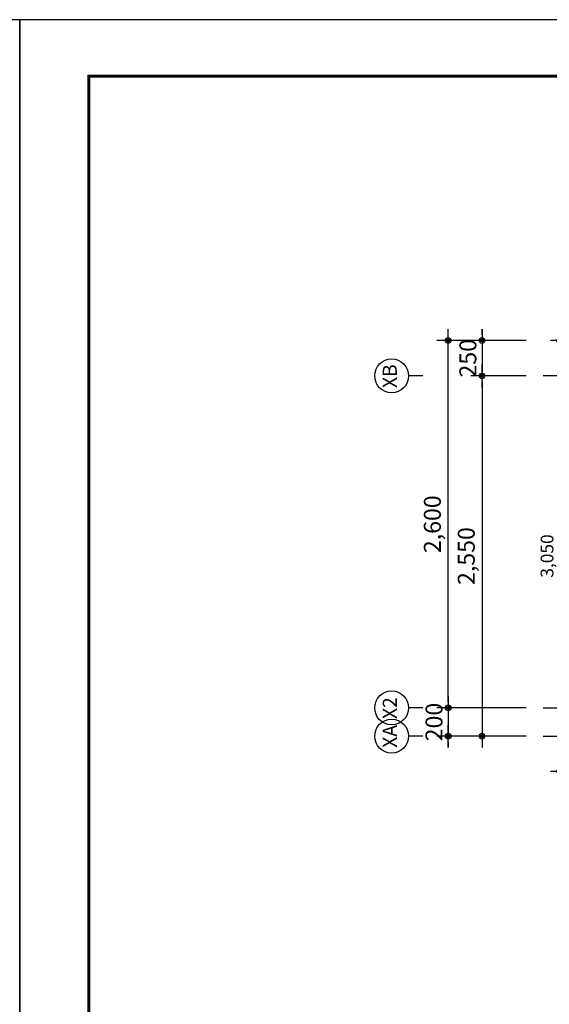
# Model space of a CAD drawing. Units: millimetres. Extents: x 3641412 to 4181868, y -949043 to 385197.
# Drawn here: x 3883580 to 3887331, y -871787 to -864818 of the extents above; entities that cross this region are included whole.
import ezdxf
from ezdxf.enums import TextEntityAlignment as Align

# ---------------------------------------------------------------- set-up
doc = ezdxf.new("R2010")
doc.units = ezdxf.units.MM
doc.header["$LTSCALE"] = 200
doc.linetypes.add('CEN', pattern=[62, 60, -1, 0, -1])
doc.layers.get('Defpoints').update_dxf_attribs({"color": 18})
for name, color, linetype in [('CEN', 1, 'CEN'), ('DIM', 7, 'Continuous'), ('SHEET', 7, 'Continuous'), ('SYM', 7, 'Continuous')]:
    doc.layers.add(name, color=color, linetype=linetype)
doc.styles.add('돋움', font='바른돋움 1')
doc.dimstyles.new('30 EKUN', dxfattribs={"dimscale": 30, "dimtxt": 3, "dimasz": 1, "dimexe": 2, "dimexo": 3, "dimgap": 1, "dimtad": 1, "dimdec": 0, "dimdsep": 46, "dimlunit": 6, "dimtxsty": '돋움', "dimblk1": 'DIMDOT', "dimblk2": 'DIMDOT', "dimsah": 1, "dimcen": 5, "dimdle": 2, "dimclrd": 256, "dimclre": 256, "dimclrt": 3, "dimadec": 0, "dimazin": 0, "dimtfac": 1, "dimtdec": 0, "dimtix": 1, "dimtmove": 2, "dimatfit": 3, "dimldrblk": 'DIMDOT', "dimfxl": 0, "dimtolj": 1, "dimtzin": 0, "dimarcsym": 0})
doc.dimstyles.new('40 EKUN', dxfattribs={"dimscale": 40, "dimtxt": 3, "dimasz": 1, "dimexe": 2, "dimexo": 3, "dimgap": 1, "dimtad": 1, "dimdec": 0, "dimdsep": 46, "dimlunit": 6, "dimtxsty": '돋움', "dimblk1": 'DIMDOT', "dimblk2": 'DIMDOT', "dimsah": 1, "dimcen": 5, "dimdle": 2, "dimclrd": 256, "dimclre": 256, "dimclrt": 3, "dimadec": 0, "dimazin": 0, "dimtfac": 1, "dimtdec": 0, "dimtix": 1, "dimtmove": 2, "dimatfit": 3, "dimldrblk": 'DIMDOT', "dimfxl": 0, "dimtolj": 1, "dimtzin": 0, "dimarcsym": 0})

# ---------------------------------------------------------------- blocks, each defined once
blk = doc.blocks.new('안병영-도곽-구조')
at = {"layer": 'SHEET'}
blk.add_line((12.25, 287), (410.25, 287), dxfattribs=at)
at = {"layer": 'SHEET', "color": 5}
blk.add_lwpolyline([(0, 0), (420, 0), (420, 297), (0, 297), (0, 297), (0, 0)], dxfattribs=at)
at = {"layer": 'SHEET', "const_width": 0.5}
blk.add_lwpolyline([(12.25, 287), (410.25, 287), (410.25, 10), (12.25, 10)], close=True, dxfattribs=at)
blk = doc.blocks.new('DIMDOT')
at = {"color": 0}
blk.add_line((-2, 0), (2, 0), dxfattribs=at)
for radius in [0.5, 0.25]:
    blk.add_circle((0, 0), radius, dxfattribs=at)
blk = doc.blocks.new('*D417')
at = {"layer": 'Defpoints', "color": 0, "ltscale": 400, "transparency": 16777216}
for p in [(3887398.5, -867089), (3887884, -867089, 0), (3887984, -870139)]:
    blk.add_point(p, dxfattribs=at)
at = {"layer": 'DIM', "lineweight": -2, "ltscale": 400, "transparency": 16777216}
for p, q in [((3887794, -867089), (3887338.5, -867089)), ((3887398.5, -870109), (3887398.5, -867119)), ((3887894, -870139), (3887338.5, -870139))]:
    blk.add_line(p, q, dxfattribs=at)
at = {"layer": 'DIM', "lineweight": -2, "ltscale": 400, "transparency": 16777216, "xscale": 30, "yscale": 30, "zscale": 30}
for p, rotation in [((3887398.5, -867089), 90), ((3887398.5, -870139), 270)]:
    blk.add_blockref('DIMDOT', p, dxfattribs=dict(at, rotation=rotation))
at = {"layer": 'DIM', "color": 3, "ltscale": 400, "transparency": 16777216, "insert": (3887314.9, -868614), "char_height": 90, "attachment_point": 5, "rotation": 90, "style": '돋움'}
blk.add_mtext('\\A1;3,050', dxfattribs=at)
blk = doc.blocks.new('*D427')
at = {"layer": 'Defpoints', "color": 0, "ltscale": 400, "transparency": 16777216}
for p in [(3887287, -867339.4, 0), (3886854.4, -869889.4), (3887287, -869889.4, 0)]:
    blk.add_point(p, dxfattribs=at)
at = {"layer": 'DIM', "lineweight": -2, "ltscale": 400, "transparency": 16777216}
for p, q in [((3887167, -867339.4), (3886774.4, -867339.4)), ((3886854.4, -867379.4), (3886854.4, -869849.4)), ((3887167, -869889.4), (3886774.4, -869889.4))]:
    blk.add_line(p, q, dxfattribs=at)
at = {"layer": 'DIM', "lineweight": -2, "ltscale": 400, "transparency": 16777216, "xscale": 40, "yscale": 40, "zscale": 40}
for p, rotation in [((3886854.4, -867339.4), 90), ((3886854.4, -869889.4), 270)]:
    blk.add_blockref('DIMDOT', p, dxfattribs=dict(at, rotation=rotation))
at = {"layer": 'DIM', "color": 3, "ltscale": 400, "transparency": 16777216, "insert": (3886742.9, -868614.4), "char_height": 120, "attachment_point": 5, "rotation": 90, "style": '돋움'}
blk.add_mtext('\\A1;2,550', dxfattribs=at)
blk = doc.blocks.new('*D428')
at = {"layer": 'Defpoints', "color": 0, "ltscale": 400, "transparency": 16777216}
for p in [(3887287, -867089, 0), (3886854.4, -867339.4), (3887287, -867339.4)]:
    blk.add_point(p, dxfattribs=at)
at = {"layer": 'DIM', "lineweight": -2, "ltscale": 400, "transparency": 16777216}
for p, q in [((3886854.4, -867049), (3886854.4, -867009)), ((3887167, -867089), (3886774.4, -867089)), ((3886854.4, -867089), (3886854.4, -867339.4)), ((3887167, -867339.4), (3886774.4, -867339.4)), ((3886854.4, -867379.4), (3886854.4, -867419.4))]:
    blk.add_line(p, q, dxfattribs=at)
at = {"layer": 'DIM', "lineweight": -2, "ltscale": 400, "transparency": 16777216, "xscale": 40, "yscale": 40, "zscale": 40}
for p, rotation in [((3886854.4, -867089), 270), ((3886854.4, -867339.4), 90)]:
    blk.add_blockref('DIMDOT', p, dxfattribs=dict(at, rotation=rotation))
at = {"layer": 'DIM', "color": 3, "ltscale": 400, "transparency": 16777216, "insert": (3886754.3, -867214.2), "char_height": 120, "attachment_point": 5, "rotation": 90, "style": '돋움'}
blk.add_mtext('\\A1;250', dxfattribs=at)
blk = doc.blocks.new('*D429')
at = {"layer": 'Defpoints', "color": 0, "ltscale": 400, "transparency": 16777216}
for p in [(3886614.4, -867089), (3887287, -867089, 0), (3887287, -869689, 0)]:
    blk.add_point(p, dxfattribs=at)
at = {"layer": 'DIM', "lineweight": -2, "ltscale": 400, "transparency": 16777216}
for p, q in [((3887167, -867089), (3886534.4, -867089)), ((3886614.4, -869649), (3886614.4, -867129)), ((3887167, -869689), (3886534.4, -869689))]:
    blk.add_line(p, q, dxfattribs=at)
at = {"layer": 'DIM', "lineweight": -2, "ltscale": 400, "transparency": 16777216, "xscale": 40, "yscale": 40, "zscale": 40}
for p, rotation in [((3886614.4, -867089), 90), ((3886614.4, -869689), 270)]:
    blk.add_blockref('DIMDOT', p, dxfattribs=dict(at, rotation=rotation))
at = {"layer": 'DIM', "color": 3, "ltscale": 400, "transparency": 16777216, "insert": (3886502.9, -868389), "char_height": 120, "attachment_point": 5, "rotation": 90, "style": '돋움'}
blk.add_mtext('\\A1;2,600', dxfattribs=at)
blk = doc.blocks.new('*D536')
at = {"layer": 'Defpoints', "color": 0, "ltscale": 400, "transparency": 16777216}
for p in [(3887287, -869689, 0), (3886614.4, -869889.3), (3887287, -869889.3, 0)]:
    blk.add_point(p, dxfattribs=at)
at = {"layer": 'DIM', "lineweight": -2, "ltscale": 400, "transparency": 16777216}
for p, q in [((3886614.4, -869649), (3886614.4, -869609)), ((3887167, -869689), (3886534.4, -869689)), ((3886614.4, -869689), (3886614.4, -869889.3)), ((3887167, -869889.3), (3886534.4, -869889.3)), ((3886614.4, -869929.3), (3886614.4, -869969.3))]:
    blk.add_line(p, q, dxfattribs=at)
at = {"layer": 'DIM', "lineweight": -2, "ltscale": 400, "transparency": 16777216, "xscale": 40, "yscale": 40, "zscale": 40}
for p, rotation in [((3886614.4, -869689), 270), ((3886614.4, -869889.3), 90)]:
    blk.add_blockref('DIMDOT', p, dxfattribs=dict(at, rotation=rotation))
at = {"layer": 'DIM', "color": 3, "ltscale": 400, "transparency": 16777216, "insert": (3886514.3, -869789.2), "char_height": 120, "attachment_point": 5, "rotation": 90, "style": '돋움'}
blk.add_mtext('\\A1;200', dxfattribs=at)
blk = doc.blocks.new('20130308.164557')
at = {"layer": 'SYM'}
blk.add_line((0, 0), (0, 2.5), dxfattribs=at)
blk.add_circle((0, 5.5), 3, dxfattribs=at)

msp = doc.modelspace()

# ---------------------------------------------------------------- linework, layer by layer
at = {"layer": 'CEN'}
for p, q in [((3887287, -869689), (3893156.3, -869689)), ((3887287, -869889, 0), (3892657.2, -869889, 0))]:
    msp.add_line(p, q, dxfattribs=at)
msp.add_lwpolyline([(3892657.2, -867339), (3887287, -867339)], dxfattribs=at)

# ---------------------------------------------------------------- block references
at = {"layer": 'SHEET', "xscale": 40, "yscale": 40, "zscale": 40}
for p in [(3866780.2, -876697.6), (3883580.2, -876697.6)]:
    msp.add_blockref('안병영-도곽-구조', p, dxfattribs=at)
at = {"layer": 'SYM', "xscale": 40, "yscale": 40, "zscale": 40, "rotation": 90}
for p in [(3886434.4, -867339, 0), (3886434.4, -869689, 0), (3886434.4, -869889, 0)]:
    msp.add_blockref('20130308.164557', p, dxfattribs=at)

# ---------------------------------------------------------------- texts
at = {"layer": 'SYM', "color": 2, "style": '돋움'}
for s, p in [('XB', (3886214.4, -867340.6, 0)), ('X2', (3886214.4, -869690.6, 0)), ('XA', (3886214.4, -869890.6, 0))]:
    msp.add_text(s, height=100, rotation=90, dxfattribs=at).set_placement(p, align=Align.MIDDLE)

# ---------------------------------------------------------------- dimensions: what is measured, and where the dimension line sits
at = {"layer": 'DIM', "ltscale": 400}
for base, p1, p2, dimstyle, picture, middle in [((3886614.4, -867089, 0), (3887287, -869689), (3887287, -867089), '40 EKUN', '*D429', (3886502.9, -868389, 0)), ((3886854.4, -867339.4, 0), (3887287, -867089), (3887287, -867339.4, 0), '40 EKUN', '*D428', (3886754.3, -867214.2, 0)), ((3887398.5, -867089, 0), (3887984, -870139, 0), (3887884, -867089), '30 EKUN', '*D417', (3887314.9, -868614, 0)), ((3886854.4, -869889.4, 0), (3887287, -867339.4, 0), (3887287, -869889.4, 0), '40 EKUN', '*D427', (3886742.9, -868614.4, 0)), ((3886614.4, -869889.3, 0), (3887287, -869689), (3887287, -869889.3), '40 EKUN', '*D536', (3886514.3, -869789.2, 0))]:
    dim = msp.add_linear_dim(base=base, p1=p1, p2=p2, angle=90, dimstyle=dimstyle, dxfattribs=at)
    dim.commit()
    dim.dimension.update_dxf_attribs({"geometry": picture, "text_midpoint": middle})

doc.saveas('drawing.dxf')
